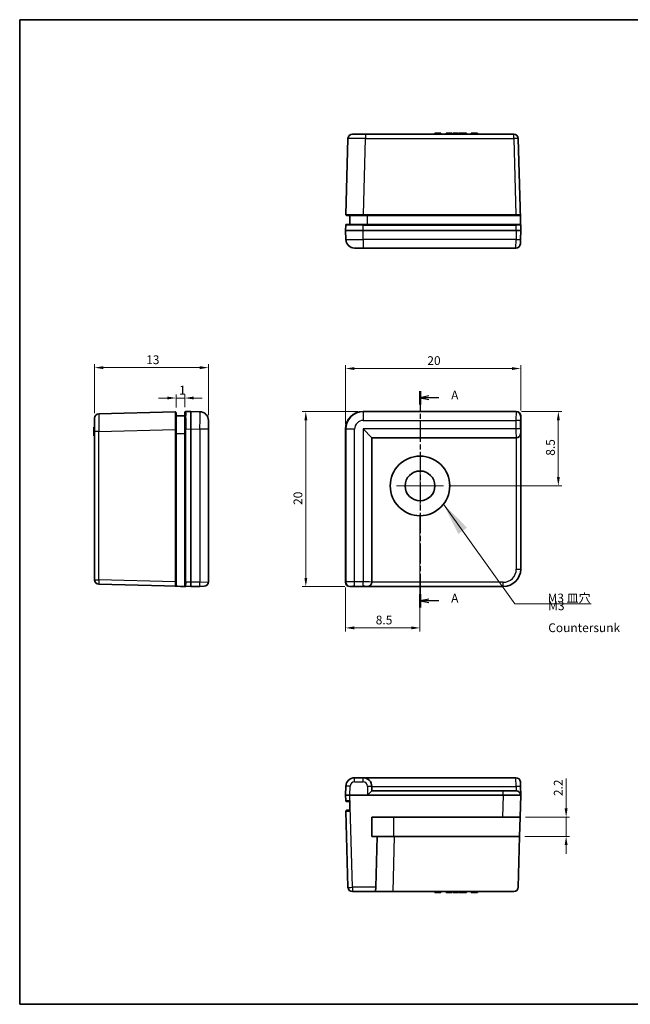
# Model space of a CAD drawing. Units: millimetres. Extents: x 22 to 2313, y 12 to 434.
# Drawn here: x 2157 to 2227, y 12 to 124 of the extents above; entities that cross this region are included whole.
import ezdxf

# ---------------------------------------------------------------- set-up
doc = ezdxf.new("R2010")
doc.units = ezdxf.units.MM
doc.header["$LTSCALE"] = 1.5
doc.linetypes.add('CHAIN', pattern=[0.3543, 0.2362, -0.0295, 0.0591, -0.0295])
doc.layers.get('Defpoints').update_dxf_attribs({"lineweight": 25})
for name, color, linetype, lineweight in [('Border (ISO)', 7, 'Continuous', 35), ('Dimension (ISO)', 7, 'Continuous', 18), ('Dimension (ISO) @ 1', 7, 'Continuous', 18), ('Section Line (ISO)', 7, 'CHAIN', 25), ('Symbol (ISO)', 7, 'Continuous', 18), ('Visible (ISO)', 7, 'Continuous', 35), ('Visible Narrow (ISO)', 7, 'Continuous', 25)]:
    doc.layers.add(name, color=color, linetype=linetype, lineweight=lineweight)
doc.layers.add('Center Mark (ISO)', color=7, linetype='Continuous', lineweight=18, true_color=0x80ffff)
doc.styles.add('Note Text (TK)', font='txt')
doc.dimstyles.new('Default - Method 1b (TK)', dxfattribs={"dimscale": 1.5, "dimtxt": 2.5, "dimasz": 2.5, "dimexe": 1, "dimexo": 1.5, "dimgap": 1, "dimtad": 1, "dimtoh": 1, "dimrnd": 1e-08, "dimdsep": 46, "dimtxsty": 'Note Text (TK)', "dimcen": 0.09, "dimdle": 5, "dimclrd": 100, "dimclre": 100, "dimclrt": 7, "dimadec": 1, "dimazin": 1, "dimtfac": 1, "dimtmove": 0, "dimatfit": 3, "dimfxl": 0, "dimtolj": 1, "dimlwd": -1, "dimlwe": -1, "dimarcsym": 0})
doc.dimstyles.new('Default - Method 1b (TK)$7', dxfattribs={"dimscale": 1.5, "dimtxt": 2.5, "dimasz": 2.5, "dimexe": 1, "dimexo": 1.5, "dimgap": 1, "dimtad": 1, "dimtoh": 1, "dimrnd": 1e-08, "dimdsep": 46, "dimtxsty": 'Note Text (TK)', "dimcen": 0.09, "dimdle": 5, "dimclrd": 256, "dimclre": 100, "dimclrt": 7, "dimadec": 1, "dimazin": 1, "dimtfac": 1, "dimtmove": 0, "dimatfit": 3, "dimfxl": 0, "dimtolj": 1, "dimlwd": -1, "dimlwe": -1, "dimarcsym": 0})

# ---------------------------------------------------------------- blocks, each defined once
blk = doc.blocks.new('図面枠 tk図枠')
at = {"layer": 'Border (ISO)'}
for p, q in [((14.5, 289), (405.5, 289)), ((14.5, 289), (14.5, 8)), ((405.5, 289), (405.5, 8)), ((14.5, 8), (405.5, 8))]:
    blk.add_line(p, q, dxfattribs=at)
blk = doc.blocks.new('2dTransSection0')
at = {"layer": 'Section Line (ISO)', "linetype": 'CHAIN', "ltscale": 16.356787}
blk.add_line((128.8, 183.02), (128.8, 121.27), dxfattribs=at)
at = {"layer": 'Section Line (ISO)', "linetype": 'Continuous', "lineweight": 50}
for p, q in [((128.8, 183.02), (128.8, 179.22)), ((128.8, 125.07), (128.8, 121.27))]:
    blk.add_line(p, q, dxfattribs=at)
at = {"layer": 'Section Line (ISO)', "linetype": 'Continuous'}
for p, q in [((131.3, 181.62), (128.8, 181.12)), ((131.3, 181.12), (128.8, 181.12)), ((128.8, 181.12), (131.3, 180.62)), ((134.15, 181.12), (131.3, 181.12)), ((131.3, 123.67), (128.8, 123.17)), ((131.3, 123.17), (128.8, 123.17)), ((128.8, 123.17), (131.3, 122.67)), ((134.15, 123.17), (131.3, 123.17))]:
    blk.add_line(p, q, dxfattribs=at)
at = {"layer": 'Section Line (ISO)', "char_height": 2.5, "attachment_point": 7, "style": 'Note Text (TK)'}
for insert in [(137.69, 179.83), (137.69, 121.88)]:
    blk.add_mtext('A', dxfattribs=dict(at, insert=insert))
blk = doc.blocks.new('*D100')
at = {"layer": 'Defpoints', "color": 0, "transparency": 16777216}
for p in [(2214.3, 84.58), (2214.3, 79.18), (2194.3, 77.68)]:
    blk.add_point(p, dxfattribs=at)
at = {"layer": 'Dimension (ISO)', "color": 100, "transparency": 16777216}
for p, q in [((2194.3, 78.28), (2194.3, 84.98)), ((2195.3, 84.58), (2213.3, 84.58)), ((2214.3, 79.78), (2214.3, 84.98))]:
    blk.add_line(p, q, dxfattribs=at)
for points in [[(2195.3, 84.74), (2195.3, 84.41), (2194.3, 84.58)], [(2213.3, 84.74), (2213.3, 84.41), (2214.3, 84.58)]]:
    blk.add_solid(points, dxfattribs=at)
at = {"layer": 'Dimension (ISO)', "color": 7, "transparency": 16777216, "insert": (2203.64, 85.48), "char_height": 1, "attachment_point": 4, "style": 'Note Text (TK)'}
blk.add_mtext('\\A1;20', dxfattribs=at)
blk = doc.blocks.new('*D101')
at = {"layer": 'Defpoints', "color": 0, "transparency": 16777216}
for p in [(2189.76, 79.68), (2196.3, 79.68), (2194.8, 59.68)]:
    blk.add_point(p, dxfattribs=at)
at = {"layer": 'Dimension (ISO)', "color": 100, "transparency": 16777216}
for p, q in [((2195.7, 79.68), (2189.36, 79.68)), ((2189.76, 60.68), (2189.76, 78.68)), ((2194.2, 59.68), (2189.36, 59.68))]:
    blk.add_line(p, q, dxfattribs=at)
for points in [[(2189.6, 78.68), (2189.93, 78.68), (2189.76, 79.68)], [(2189.6, 60.68), (2189.93, 60.68), (2189.76, 59.68)]]:
    blk.add_solid(points, dxfattribs=at)
at = {"layer": 'Dimension (ISO)', "color": 7, "transparency": 16777216, "insert": (2188.86, 69.01), "char_height": 1, "attachment_point": 4, "rotation": 90, "style": 'Note Text (TK)'}
blk.add_mtext('\\A1;20', dxfattribs=at)
blk = doc.blocks.new('*D102')
at = {"layer": 'Defpoints', "color": 0, "transparency": 16777216}
for p in [(2202.8, 68.48), (2194.3, 60.18), (2202.8, 54.97)]:
    blk.add_point(p, dxfattribs=at)
at = {"layer": 'Dimension (ISO)', "color": 100, "transparency": 16777216}
for p, q in [((2202.8, 67.88), (2202.8, 54.57)), ((2194.3, 59.58), (2194.3, 54.57)), ((2195.3, 54.97), (2201.8, 54.97))]:
    blk.add_line(p, q, dxfattribs=at)
for points in [[(2195.3, 55.14), (2195.3, 54.8), (2194.3, 54.97)], [(2201.8, 55.14), (2201.8, 54.8), (2202.8, 54.97)]]:
    blk.add_solid(points, dxfattribs=at)
at = {"layer": 'Dimension (ISO)', "color": 7, "transparency": 16777216, "insert": (2197.75, 55.87), "char_height": 1, "attachment_point": 4, "style": 'Note Text (TK)'}
blk.add_mtext('\\A1;8.5', dxfattribs=at)
blk = doc.blocks.new('*D103')
at = {"layer": 'Defpoints', "color": 0, "transparency": 16777216}
for p in [(2213.8, 79.68), (2205.5, 71.18), (2218.6, 71.18)]:
    blk.add_point(p, dxfattribs=at)
at = {"layer": 'Dimension (ISO)', "color": 100, "transparency": 16777216}
for p, q in [((2214.4, 79.68), (2219, 79.68)), ((2218.6, 78.68), (2218.6, 72.18)), ((2206.1, 71.18), (2219, 71.18))]:
    blk.add_line(p, q, dxfattribs=at)
for points in [[(2218.44, 78.68), (2218.77, 78.68), (2218.6, 79.68)], [(2218.44, 72.18), (2218.77, 72.18), (2218.6, 71.18)]]:
    blk.add_solid(points, dxfattribs=at)
at = {"layer": 'Dimension (ISO)', "color": 7, "transparency": 16777216, "insert": (2217.7, 74.62), "char_height": 1, "attachment_point": 4, "rotation": 90, "style": 'Note Text (TK)'}
blk.add_mtext('\\A1;8.5', dxfattribs=at)
blk = doc.blocks.new('*D104')
at = {"layer": 'Defpoints', "color": 0, "transparency": 16777216}
for p in [(2175.94, 81.21), (2174.94, 79.53), (2175.94, 79.56)]:
    blk.add_point(p, dxfattribs=at)
at = {"layer": 'Dimension (ISO)', "color": 100, "transparency": 16777216}
for p, q in [((2173.94, 81.21), (2172.94, 81.21)), ((2174.94, 80.13), (2174.94, 81.61)), ((2174.94, 81.21), (2175.94, 81.21)), ((2175.94, 80.16), (2175.94, 81.61)), ((2176.94, 81.21), (2177.94, 81.21))]:
    blk.add_line(p, q, dxfattribs=at)
for points in [[(2173.94, 81.38), (2173.94, 81.05), (2174.94, 81.21)], [(2176.94, 81.38), (2176.94, 81.05), (2175.94, 81.21)]]:
    blk.add_solid(points, dxfattribs=at)
at = {"layer": 'Dimension (ISO)', "color": 7, "transparency": 16777216, "insert": (2175.29, 82.11), "char_height": 1, "attachment_point": 4, "style": 'Note Text (TK)'}
blk.add_mtext('\\A1;1', dxfattribs=at)
blk = doc.blocks.new('*D105')
at = {"layer": 'Defpoints', "color": 0, "transparency": 16777216}
for p in [(2178.64, 84.68), (2165.64, 78.9), (2178.64, 78.65)]:
    blk.add_point(p, dxfattribs=at)
at = {"layer": 'Dimension (ISO)', "color": 100, "transparency": 16777216}
for p, q in [((2165.64, 79.5), (2165.64, 85.08)), ((2166.64, 84.68), (2177.64, 84.68)), ((2178.64, 79.25), (2178.64, 85.08))]:
    blk.add_line(p, q, dxfattribs=at)
for points in [[(2166.64, 84.85), (2166.64, 84.51), (2165.64, 84.68)], [(2177.64, 84.85), (2177.64, 84.51), (2178.64, 84.68)]]:
    blk.add_solid(points, dxfattribs=at)
at = {"layer": 'Dimension (ISO)', "color": 7, "transparency": 16777216, "insert": (2171.53, 85.58), "char_height": 1, "attachment_point": 4, "style": 'Note Text (TK)'}
blk.add_mtext('\\A1;13', dxfattribs=at)
blk = doc.blocks.new('*D106')
at = {"layer": 'Defpoints', "color": 0, "transparency": 16777216}
for p in [(2214.24, 33.37), (2214.18, 31.17), (2219.49, 31.17)]:
    blk.add_point(p, dxfattribs=at)
at = {"layer": 'Dimension (ISO)', "color": 100, "transparency": 16777216}
for p, q in [((2219.49, 34.37), (2219.49, 37.77)), ((2214.84, 33.37), (2219.89, 33.37)), ((2219.49, 31.17), (2219.49, 33.37)), ((2214.78, 31.17), (2219.89, 31.17)), ((2219.49, 30.17), (2219.49, 29.17))]:
    blk.add_line(p, q, dxfattribs=at)
for points in [[(2219.32, 34.37), (2219.66, 34.37), (2219.49, 33.37)], [(2219.32, 30.17), (2219.66, 30.17), (2219.49, 31.17)]]:
    blk.add_solid(points, dxfattribs=at)
at = {"layer": 'Dimension (ISO)', "color": 7, "transparency": 16777216, "insert": (2218.59, 35.77), "char_height": 1, "attachment_point": 4, "rotation": 90, "style": 'Note Text (TK)'}
blk.add_mtext('\\A1;2.2', dxfattribs=at)

msp = doc.modelspace()

# ---------------------------------------------------------------- linework, layer by layer
at = {"layer": 'Center Mark (ISO)', "linetype": 'CHAIN', "ltscale": 23.990969}
for p, q in [((2202.8023, 73.8777), (2202.8023, 68.4777)), ((2205.5023, 71.1777), (2200.1023, 71.1777))]:
    msp.add_line(p, q, dxfattribs=at)
at = {"layer": 'Visible (ISO)'}
for p, q in [((2195.0775, 111.3362), (2196.5769, 111.3362)), ((2213.5272, 111.3362), (2196.5769, 111.3362)), ((2204.4778, 111.4362), (2205.199, 111.4362)), ((2204.4778, 111.3362), (2204.4778, 111.4362)), ((2205.199, 111.3362), (2205.199, 111.4362)), ((2205.8084, 111.4362), (2206.434, 111.4362)), ((2205.8084, 111.3362), (2205.8084, 111.4362)), ((2206.434, 111.3362), (2206.434, 111.4362)), ((2206.5604, 111.4362), (2206.6796, 111.4362)), ((2206.5604, 111.3362), (2206.5604, 111.4362)), ((2206.6796, 111.4362), (2206.9413, 111.4362)), ((2206.9413, 111.4362), (2207.1925, 111.4362)), ((2207.1925, 111.3362), (2207.1925, 111.4362)), ((2207.2938, 111.4362), (2208.0977, 111.4362)), ((2207.2938, 111.3362), (2207.2938, 111.4362)), ((2208.0977, 111.3362), (2208.0977, 111.4362)), ((2208.6617, 111.4362), (2209.383, 111.4362)), ((2208.6617, 111.3362), (2208.6617, 111.4362)), ((2209.383, 111.3362), (2209.383, 111.4362)), ((2194.5776, 110.8493), (2194.3495, 102.1388)), ((2214.3023, 100.3362), (2214.027, 110.8493)), ((2196.3489, 102.0362), (2194.4495, 102.0362)), ((2194.8023, 102.0362), (2194.8023, 101.0362)), ((2196.3489, 102.0362), (2213.7553, 102.0362)), ((2214.1524, 102.0362), (2213.7553, 102.0362)), ((2194.3181, 100.9388), (2194.3023, 100.3362)), ((2196.3016, 100.3362), (2194.3023, 100.3362)), ((2194.3023, 100.3362), (2194.3292, 99.31)), ((2194.4181, 101.0362), (2196.3174, 101.0362)), ((2213.8025, 100.3362), (2196.3016, 100.3362)), ((2213.7867, 101.0362), (2196.3174, 101.0362)), ((2213.7867, 101.0362), (2214.1863, 101.0362)), ((2214.3023, 100.3362), (2213.8025, 100.3362)), ((2214.2755, 99.31), (2214.3023, 100.3362)), ((2214.2755, 99.31), (2214.2627, 98.8231)), ((2196.3285, 98.3362), (2195.3289, 98.3362)), ((2196.3285, 98.3362), (2213.7629, 98.3362)), ((2165.6433, 77.4031), (2165.6433, 78.9026)), ((2174.8407, 79.6305), (2166.1302, 79.4024)), ((2174.9433, 79.5305), (2174.9433, 77.6312)), ((2175.9433, 79.1777), (2174.9433, 79.1777)), ((2175.9433, 77.6626), (2175.9433, 79.5619)), ((2176.6433, 79.6777), (2176.0407, 79.6619)), ((2176.6433, 79.6777), (2176.6433, 77.6784)), ((2177.6695, 79.6508), (2176.6433, 79.6777)), ((2213.8025, 79.6777), (2196.3016, 79.6777)), ((2214.3023, 61.677), (2214.3023, 79.1779)), ((2165.6433, 77.9026), (2165.5433, 77.9026)), ((2165.5433, 77.7843), (2165.5433, 77.9026)), ((2165.6433, 77.7843), (2165.5433, 77.7843)), ((2165.5433, 77.7243), (2165.5433, 77.7843)), ((2165.6433, 77.7243), (2165.5433, 77.7243)), ((2165.5433, 77.6052), (2165.5433, 77.7243)), ((2165.6433, 77.6052), (2165.5433, 77.6052)), ((2165.5433, 77.3402), (2165.5433, 77.6052)), ((2174.9433, 60.2247), (2174.9433, 77.6312)), ((2175.9433, 77.6626), (2175.9433, 60.1933)), ((2176.6433, 77.6784), (2176.6433, 60.1775)), ((2178.6433, 78.6512), (2178.6433, 77.6515)), ((2178.6433, 60.2171), (2178.6433, 77.6515)), ((2194.3023, 77.6784), (2194.3023, 60.1775)), ((2197.3023, 76.6777), (2196.3023, 77.6777)), ((2165.6433, 77.3402), (2165.5433, 77.3402)), ((2165.5433, 77.0744), (2165.5433, 77.3402)), ((2165.6433, 77.0744), (2165.5433, 77.0744)), ((2165.5433, 76.9552), (2165.5433, 77.0744)), ((2165.5433, 76.9026), (2165.5433, 76.9552)), ((2165.6433, 76.9552), (2165.5433, 76.9552)), ((2165.6433, 76.9026), (2165.5433, 76.9026)), ((2165.6433, 77.4031), (2165.6433, 60.4528)), ((2197.3023, 76.6777), (2213.776, 76.6777)), ((2197.3023, 60.204), (2197.3023, 76.6777)), ((2213.776, 76.6777), (2213.7891, 76.6777)), ((2166.1302, 59.953), (2176.6433, 59.6777)), ((2174.9433, 60.2247), (2174.9433, 59.8276)), ((2175.9433, 59.7937), (2175.9433, 60.1933)), ((2176.6433, 60.1775), (2176.6433, 59.6777)), ((2176.6433, 59.6777), (2177.6695, 59.7046)), ((2178.1564, 59.7173), (2177.6695, 59.7046)), ((2194.8022, 59.6777), (2212.303, 59.6777)), ((2197.3023, 60.191), (2197.3023, 60.204)), ((2196.3023, 37.8671), (2195.3289, 37.8671)), ((2213.7629, 37.8671), (2196.3023, 37.8671)), ((2214.2627, 37.3802), (2214.2758, 36.8802)), ((2194.3292, 36.8933), (2194.3023, 35.8671)), ((2212.3027, 36.3671), (2197.3022, 36.3671)), ((2197.3023, 36.3671), (2197.3023, 36.8671)), ((2212.3027, 36.3671), (2213.8022, 36.3671)), ((2214.302, 35.8802), (2214.2758, 36.8802)), ((2194.3023, 35.8671), (2194.3181, 35.2645)), ((2194.3023, 35.8671), (2194.8022, 35.8671)), ((2194.8023, 35.1671), (2194.4181, 35.1671)), ((2194.8022, 35.8671), (2212.303, 35.8671)), ((2194.8023, 34.0642), (2194.8023, 35.2644)), ((2214.3023, 35.8671), (2212.303, 35.8671)), ((2214.2369, 33.3671), (2214.3023, 35.8671)), ((2214.3023, 35.8671), (2214.302, 35.8802)), ((2194.3495, 34.0645), (2194.5776, 25.354)), ((2194.4495, 34.1671), (2194.8023, 34.1671)), ((2197.3023, 31.1671), (2197.3023, 33.3671)), ((2197.3023, 33.3671), (2212.2376, 33.3671)), ((2214.2369, 33.3671), (2212.2376, 33.3671)), ((2214.2369, 33.3671), (2214.1793, 31.1671)), ((2197.9023, 31.1671), (2197.3023, 31.1671)), ((2197.9023, 31.1671), (2197.7501, 25.354)), ((2199.9016, 31.1671), (2197.9023, 31.1671)), ((2214.1793, 31.1671), (2199.9016, 31.1671)), ((2214.1793, 31.1671), (2214.027, 25.354)), ((2195.0775, 24.8671), (2197.7374, 24.8671)), ((2197.7374, 24.8671), (2197.7501, 25.354)), ((2197.7374, 24.8671), (2199.7367, 24.8671)), ((2213.5272, 24.8671), (2199.7367, 24.8671)), ((2204.4778, 24.8671), (2204.4778, 24.7671)), ((2205.199, 24.7671), (2204.4778, 24.7671)), ((2205.199, 24.8671), (2205.199, 24.7671)), ((2205.8084, 24.8671), (2205.8084, 24.7671)), ((2206.434, 24.7671), (2205.8084, 24.7671)), ((2206.434, 24.8671), (2206.434, 24.7671)), ((2206.5604, 24.8671), (2206.5604, 24.7671)), ((2206.648, 24.7671), (2206.5604, 24.7671)), ((2206.947, 24.7671), (2206.648, 24.7671)), ((2207.0596, 24.7671), (2206.947, 24.7671)), ((2207.0596, 24.8671), (2207.0596, 24.7671)), ((2207.1925, 24.7671), (2207.0596, 24.7671)), ((2207.1925, 24.8671), (2207.1925, 24.7671)), ((2207.2938, 24.8671), (2207.2938, 24.7671)), ((2207.6293, 24.7671), (2207.2938, 24.7671)), ((2207.6293, 24.8671), (2207.6293, 24.7671)), ((2207.7622, 24.7671), (2207.6293, 24.7671)), ((2207.7622, 24.8671), (2207.7622, 24.7671)), ((2208.0977, 24.7671), (2207.7622, 24.7671)), ((2208.0977, 24.8671), (2208.0977, 24.7671)), ((2208.6617, 24.8671), (2208.6617, 24.7671)), ((2209.383, 24.7671), (2208.6617, 24.7671)), ((2209.383, 24.8671), (2209.383, 24.7671))]:
    msp.add_line(p, q, dxfattribs=at)
for radius in [3.4, 1.7]:
    msp.add_circle((2202.8023, 71.1777), radius, dxfattribs=at)
for centre, radius, start, end in [((2195.0775, 110.8362), 0.5, 90, 178.5), ((2213.5272, 110.8362), 0.5, 1.5, 90), ((2194.4495, 102.1362), 0.1, 178.5, 270), ((2194.4181, 100.9362), 0.1, 90, 178.5), ((2195.3289, 99.3362), 1, 181.5, 270), ((2213.7629, 98.8362), 0.5, 270, 358.5), ((2166.1433, 78.9026), 0.5, 91.5, 180), ((2174.8433, 79.5305), 0.1, 0, 91.5), ((2176.0433, 79.5619), 0.1, 91.5, 180), ((2177.6433, 78.6512), 1, 0, 88.5), ((2166.1433, 60.4528), 0.5, 180, 268.5), ((2178.1433, 60.2171), 0.5, 271.5, 0), ((2195.3289, 36.8671), 1, 90, 178.5), ((2196.3023, 36.8671), 1, 0, 90), ((2213.7629, 37.3671), 0.5, 1.5, 90), ((2213.8022, 35.8671), 0.5, 1.5, 90), ((2194.4181, 35.2671), 0.1, 181.5, 270), ((2194.4495, 34.0671), 0.1, 90, 181.5), ((2195.0775, 25.3671), 0.5, 181.5, 270), ((2213.5272, 25.3671), 0.5, 270, 358.5)]:
    msp.add_arc(centre, radius, start, end, dxfattribs=at)
for centre, major_axis, ratio, start_param, end_param in [((2213.8023, 100.3297), (-0.5002, 19.1008), 0.02616798, 4.74360543, 4.80657501), ((2196.303, 77.677), (-1.4152, 1.4152), 0.999315, 5.49812976, 7.06824085), ((2213.8022, 79.1775), (0.3538, 0.3538), 0.999315, 5.49812976, 7.06824085), ((2213.7891, 77.1777), (0.5002, 0), 0.99965732, 4.71238898, 4.73856892), ((2213.8022, 77.1777), (0.3582, 0.3582), 0.97415687, 3.94008079, 5.48469717), ((2212.3016, 61.6784), (1.4152, -1.4152), 0.999315, 5.49812976, 7.06824085), ((2176.6499, 60.1777), (-19.1008, 0.5002), 0.02616798, 1.4766103, 1.53957988), ((2194.8025, 60.1779), (-0.3538, -0.3538), 0.999315, 5.49812976, 7.06824085), ((2196.8023, 60.1779), (-0.3582, -0.3582), 0.97415687, 0.79848813, 2.34310452), ((2196.8023, 60.191), (0, -0.5002), 0.99965732, 1.54461639, 1.57079633), ((2196.8023, 35.8671), (-0.5, -0.5), 0.01309072, 3.15468262, 4.69929901)]:
    msp.add_ellipse(centre, major_axis=major_axis, ratio=ratio, start_param=start_param, end_param=end_param, dxfattribs=at)
for points, knots in [([(2214.2529, 102.1391), (2214.2533, 102.1261), (2214.2511, 102.1132), (2214.242, 102.0889), (2214.235, 102.0778), (2214.2173, 102.0587), (2214.2066, 102.051), (2214.1881, 102.0425), (2214.1812, 102.0401), (2214.167, 102.037), (2214.1597, 102.0362), (2214.1524, 102.0362)], [0, 0, 0, 0, 0.0038897828, 0.0038897828, 0.0077872245, 0.0077872245, 0.0117027109, 0.0117027109, 0.0138890082, 0.0138890082, 0.016078079, 0.016078079, 0.016078079, 0.016078079]), ([(2214.1863, 101.0362), (2214.1993, 101.0362), (2214.2122, 101.0337), (2214.2364, 101.0238), (2214.2473, 101.0165), (2214.2659, 100.9982), (2214.2733, 100.9873), (2214.2833, 100.9638), (2214.286, 100.9514), (2214.2863, 100.9389)], [0, 0, 0, 0, 0.0039122313, 0.0039122313, 0.0078218763, 0.0078218763, 0.0117288442, 0.0117288442, 0.0154911976, 0.0154911976, 0.0154911976, 0.0154911976]), ([(2174.9433, 59.8276), (2174.9433, 59.8144), (2174.9407, 59.8014), (2174.9307, 59.777), (2174.9234, 59.766), (2174.905, 59.7474), (2174.8942, 59.74), (2174.8756, 59.7322), (2174.8687, 59.7301), (2174.8547, 59.7275), (2174.8476, 59.7269), (2174.8405, 59.7271)], [0, 0, 0, 0, 0.0039570071, 0.0039570071, 0.0078911199, 0.0078911199, 0.0118018354, 0.0118018354, 0.0139425672, 0.0139425672, 0.0160826999, 0.0160826999, 0.0160826999, 0.0160826999]), ([(2176.0406, 59.6937), (2176.0276, 59.6941), (2176.0148, 59.697), (2175.991, 59.7075), (2175.9802, 59.715), (2175.9622, 59.7338), (2175.9551, 59.7449), (2175.9457, 59.7687), (2175.9433, 59.7812), (2175.9433, 59.7937)], [0, 0, 0, 0, 0.0039047679, 0.0039047679, 0.0078104438, 0.0078104438, 0.0117181162, 0.0117181162, 0.0154906963, 0.0154906963, 0.0154906963, 0.0154906963])]:
    msp.add_open_spline(points, degree=3, knots=knots, dxfattribs=at)
at = {"layer": 'Visible Narrow (ISO)'}
for p, q in [((2196.5769, 111.3362), (2196.5769, 110.8493)), ((2206.6796, 111.3362), (2206.6796, 111.4362)), ((2206.9413, 111.3362), (2206.9413, 111.4362)), ((2213.5272, 110.8493), (2213.5272, 111.3362)), ((2196.3489, 102.1388), (2196.5769, 110.8493)), ((2196.5769, 110.8493), (2213.5272, 110.8493)), ((2213.5272, 110.8493), (2213.7553, 102.1388)), ((2196.3489, 102.1388), (2196.3489, 102.0362)), ((2213.7553, 102.1388), (2196.3489, 102.1388)), ((2196.8023, 101.0362), (2196.8023, 102.0362)), ((2213.7553, 102.1388), (2213.7553, 102.0362)), ((2196.3016, 100.3362), (2196.3174, 100.9388)), ((2196.3285, 99.31), (2196.3016, 100.3362)), ((2196.3174, 100.9388), (2196.3174, 101.0362)), ((2196.3174, 100.9388), (2213.7867, 100.9388)), ((2213.8025, 100.3362), (2213.7756, 99.31)), ((2213.7867, 100.9388), (2213.7867, 101.0362)), ((2213.8025, 100.3362), (2213.7867, 100.9388)), ((2196.3285, 99.31), (2196.3285, 98.3362)), ((2213.7756, 99.31), (2196.3285, 99.31)), ((2213.7629, 98.3362), (2213.7756, 99.31)), ((2196.3285, 79.6508), (2196.3016, 79.6777)), ((2196.3285, 79.6508), (2196.3285, 78.6512)), ((2213.7756, 79.6508), (2196.3285, 79.6508)), ((2213.8025, 79.6777), (2213.7756, 79.6508)), ((2214.2755, 79.151), (2214.3023, 79.1779)), ((2166.1302, 77.4031), (2174.8407, 77.6312)), ((2174.8407, 77.6312), (2174.9433, 77.6312)), ((2174.8407, 77.6312), (2174.8407, 60.2247)), ((2176.0407, 77.6626), (2175.9433, 77.6626)), ((2176.0407, 77.6626), (2176.6433, 77.6784)), ((2176.0407, 60.1933), (2176.0407, 77.6626)), ((2176.6433, 77.6784), (2177.6695, 77.6515)), ((2178.6433, 77.6515), (2177.6695, 77.6515)), ((2177.6695, 77.6515), (2177.6695, 60.2044)), ((2194.3023, 77.6784), (2194.3292, 77.6515)), ((2195.3289, 77.6515), (2194.3292, 77.6515)), ((2194.3292, 77.6515), (2194.3292, 60.2044)), ((2195.3289, 60.2171), (2195.3289, 77.6515)), ((2196.3023, 77.6777), (2196.3023, 60.2171)), ((2213.7629, 77.6777), (2196.3023, 77.6777)), ((2196.3285, 78.6512), (2213.7629, 78.6512)), ((2214.2627, 78.6512), (2213.7629, 78.6512)), ((2213.7629, 78.6512), (2213.7629, 77.6777)), ((2214.2627, 77.6777), (2213.7629, 77.6777)), ((2214.2627, 77.6777), (2214.2627, 78.6512)), ((2166.1302, 77.4031), (2165.6433, 77.4031)), ((2166.1302, 60.4528), (2166.1302, 77.4031)), ((2174.9433, 77.1777), (2175.9433, 77.1777)), ((2213.8022, 76.6779), (2213.8022, 61.6773)), ((2214.302, 77.1777), (2214.2758, 77.1777)), ((2214.302, 61.6773), (2214.302, 77.1777)), ((2213.8022, 61.6773), (2214.302, 61.6773)), ((2214.3023, 61.677), (2214.302, 61.6773)), ((2165.6433, 60.4528), (2166.1302, 60.4528)), ((2174.8407, 60.2247), (2166.1302, 60.4528)), ((2174.8407, 60.2247), (2174.9433, 60.2247)), ((2176.0407, 60.1933), (2175.9433, 60.1933)), ((2176.6433, 60.1775), (2176.0407, 60.1933)), ((2177.6695, 60.2044), (2176.6433, 60.1775)), ((2177.6695, 60.2044), (2178.6433, 60.2171)), ((2194.3292, 60.2044), (2194.3023, 60.1775)), ((2194.8022, 59.6777), (2194.829, 59.7046)), ((2195.3289, 59.7173), (2195.3289, 60.2171)), ((2196.3023, 60.2171), (2195.3289, 60.2171)), ((2195.3289, 59.7173), (2196.3023, 59.7173)), ((2196.3023, 59.7173), (2196.3023, 60.2171)), ((2196.8023, 59.7042), (2196.8023, 59.678)), ((2196.8023, 59.678), (2212.3027, 59.678)), ((2212.3027, 60.1779), (2197.3022, 60.1779)), ((2212.3027, 59.678), (2212.3027, 60.1779)), ((2212.3027, 59.678), (2212.303, 59.6777)), ((2195.3289, 37.3802), (2195.3289, 37.8671)), ((2195.3289, 37.3802), (2196.3023, 37.3802)), ((2196.3023, 37.3802), (2196.3023, 37.8671)), ((2213.776, 36.8671), (2213.7629, 37.8671)), ((2194.8022, 35.8671), (2194.829, 36.8933)), ((2196.8023, 36.8802), (2196.8023, 35.8802)), ((2197.3023, 36.8671), (2213.776, 36.8671)), ((2212.3027, 35.8802), (2212.3027, 36.3671)), ((2214.2758, 36.8802), (2213.776, 36.8671)), ((2213.776, 36.8671), (2213.7891, 36.3671)), ((2195.0775, 25.354), (2194.8022, 35.8671)), ((2196.8023, 35.8802), (2212.3027, 35.8802)), ((2212.303, 35.8671), (2212.2376, 33.3671)), ((2212.3027, 35.8802), (2212.303, 35.8671)), ((2199.8023, 31.1671), (2199.8023, 33.3671)), ((2199.7367, 24.8671), (2199.9016, 31.1671)), ((2197.7501, 25.354), (2195.0775, 25.354)), ((2195.0775, 25.354), (2195.0775, 24.8671)), ((2206.648, 24.8671), (2206.648, 24.7671)), ((2206.947, 24.8671), (2206.947, 24.7671))]:
    msp.add_line(p, q, dxfattribs=at)
for centre, start, end in [((2195.3289, 36.8802), 90, 178.5), ((2196.3023, 36.8802), 0, 90)]:
    msp.add_arc(centre, 0.5, start, end, dxfattribs=at)
for centre, major_axis, ratio, start_param, end_param in [((2196.578, 110.8362), (2.0003, -0.0131), 0.00653947, 1.57135312, 3.14146422), ((2213.5272, 110.8362), (0.4998, 0.0131), 0.02616798, 0, 1.57011109), ((2196.3502, 102.1362), (-2.0006, 0.0026), 0.00130759, 4.71304168, 6.28315278), ((2213.755, 102.1362), (-0.5001, -0.0026), 0.0052313, 3.23588827, 4.71181334), ((2196.3187, 100.9362), (2.0006, -0.0026), 0.00130759, 1.57144906, 3.14156022), ((2213.7864, 100.9362), (0.5001, 0.0026), 0.0052313, 0.03132604, 1.57022069), ((2196.3292, 99.3362), (-2, -0.0262), 0.01308175, 0.00017131, 1.5702824), ((2213.7756, 99.3231), (0.4998, -0.0131), 0.02616798, 4.71307421, 6.28318531), ((2166.1433, 77.4021), (-0.0131, 2.0003), 0.00653947, 0.00012844, 1.57023953), ((2174.8433, 77.6299), (0.0026, -2.0006), 0.00130759, 3.14162509, 4.71173625), ((2176.0433, 77.6613), (-0.0026, 2.0006), 0.00130759, 0.00003253, 1.57014362), ((2177.6433, 77.6508), (-0.0262, -2), 0.01308175, 1.57131025, 3.14142135), ((2196.3292, 77.6508), (-1.4142, 1.4142), 0.99999977, 5.49812976, 7.06824085), ((2213.776, 78.6512), (0, -1), 0.01309296, 3.16777259, 4.71238898), ((2213.7756, 79.151), (0.3536, -0.3536), 0.999315, 0.78574078, 2.35585187), ((2214.2758, 78.6512), (0, 0.5), 0.02618592, 0.02617994, 1.57079633), ((2196.3292, 77.6508), (-0.7076, 0.7076), 0.999315, 5.49812976, 7.06824085), ((2213.776, 77.6777), (0, -1), 0.01309296, 4.71238898, 6.28318531), ((2214.2758, 77.6777), (0, 0.5), 0.02618592, 1.57079633, 3.14159265), ((2213.776, 77.1777), (0, -0.5), 0.99965732, 0, 1.57079633), ((2212.3016, 61.6784), (1.0614, -1.0614), 0.999315, 5.49812976, 7.06824085), ((2212.3016, 61.6784), (1.4147, -1.4147), 0.99965727, 5.49812976, 7.06824085), ((2166.1433, 60.4528), (-0.0131, -0.4998), 0.02616798, 4.71307421, 6.28318531), ((2174.8433, 60.225), (-0.0026, -0.5001), 0.0052313, 4.71296462, 6.18888969), ((2176.0433, 60.1936), (0.0026, 0.5001), 0.0052313, 1.57137197, 3.11026662), ((2177.6564, 60.2044), (0.0131, -0.4998), 0.02616798, 0, 1.57011109), ((2195.3289, 60.204), (-1, 0), 0.01309296, 4.71238898, 6.25700537), ((2194.829, 60.2044), (0.3536, -0.3536), 0.999315, 3.92733343, 5.49744453), ((2195.3289, 59.7042), (0.5, 0), 0.02618592, 1.57079633, 3.11541271), ((2196.3023, 60.204), (-1, 0), 0.01309296, 3.14159265, 4.71238898), ((2196.3023, 59.7042), (0.5, 0), 0.02618592, 0, 1.57079633), ((2196.8023, 60.204), (0.5, 0), 0.99965732, 4.71238898, 6.28318531), ((2194.829, 36.8802), (-0.4998, 0.0131), 0.02616798, 4.71307421, 6.28318531), ((2196.8023, 36.8671), (0.5, 0), 0.02617695, 0, 1.57079633), ((2194.8182, 35.2671), (-0.5001, -0.0026), 0.0052313, 0.00010959, 1.53900424), ((2212.3016, 35.8671), (2.0003, 0.0131), 0.00653947, 0.00012844, 1.57023953), ((2194.8496, 34.0671), (0.5001, 0.0026), 0.0052313, 3.14170224, 4.61762731), ((2195.0775, 25.3671), (-0.4998, -0.0131), 0.02616798, 0, 1.57011109)]:
    msp.add_ellipse(centre, major_axis=major_axis, ratio=ratio, start_param=start_param, end_param=end_param, dxfattribs=at)

# ---------------------------------------------------------------- block references
at = {"xscale": 0.4, "yscale": 0.4, "zscale": 0.4}
msp.add_blockref('図面枠 tk図枠', (2151.2833, 8.8), dxfattribs=at)
at = {"layer": 'Section Line (ISO)', "xscale": 0.4, "yscale": 0.4, "zscale": 0.4}
msp.add_blockref('2dTransSection0', (2151.2833, 8.8), dxfattribs=at)

# ---------------------------------------------------------------- texts
at = {"layer": 'Symbol (ISO)', "color": 7, "char_height": 1, "line_spacing_factor": 1.5, "style": 'Note Text (TK)'}
for s, insert, width, attachment_point in [('\\fＭＳ Ｐゴシック|b0|i0;M3 皿穴', (2217.3817, 57.8827), 5.309942, 7), ('\\fＭＳ Ｐゴシック|b0|i0;M3 Countersunk', (2217.4483, 56.2392), 10.239766, 4)]:
    msp.add_mtext(s, dxfattribs=dict(at, insert=insert, width=width, attachment_point=attachment_point))

# ---------------------------------------------------------------- dimensions: what is measured, and where the dimension line sits
at = {"layer": 'Dimension (ISO) @ 1', "color": 100, "true_color": 0x00ff3f}
for base, p1, p2, angle, override, picture, middle in [((2178.6433, 84.6802), (2165.6433, 78.9026), (2178.6433, 78.6512), 180, {"dimscale": 1, "dimtxt": 1, "dimasz": 1, "dimexe": 0.4, "dimexo": 0.6, "dimgap": 0.4, "dimtoh": 0, "dimdec": 2, "dimcen": 0.036, "dimtol": 0, "dimlim": 0, "dimtp": 0, "dimtm": 0, "dimtdec": 2, "dimtix": 0, "dimtofl": 0, "dimtmove": 0, "dimatfit": 1}, '*D105', (2172.1433, 84.6802)), ((2214.3023, 84.5782), (2194.3023, 77.6784), (2214.3023, 79.1779), 180, {"dimscale": 1, "dimtxt": 1, "dimasz": 1, "dimexe": 0.4, "dimexo": 0.6, "dimgap": 0.4, "dimtoh": 0, "dimdec": 2, "dimcen": 0.036, "dimtol": 0, "dimlim": 0, "dimtp": 0, "dimtm": 0, "dimtdec": 2, "dimtix": 0, "dimtofl": 0, "dimtmove": 0, "dimatfit": 1}, '*D100', (2204.3023, 84.5782)), ((2175.9433, 81.2128), (2174.9433, 79.5305), (2175.9433, 79.5619), 180, {"dimscale": 1, "dimtxt": 1, "dimasz": 1, "dimexe": 0.4, "dimexo": 0.6, "dimgap": 0.4, "dimtoh": 0, "dimdec": 2, "dimcen": 0.036, "dimtol": 0, "dimlim": 0, "dimtp": 0, "dimtm": 0, "dimtdec": 2, "dimtix": 0, "dimtofl": 1, "dimtmove": 0, "dimatfit": 1}, '*D104', (2175.4433, 81.2128)), ((2189.762, 79.6777), (2194.8022, 59.6777), (2196.3016, 79.6777), 90, {"dimscale": 1, "dimtxt": 1, "dimasz": 1, "dimexe": 0.4, "dimexo": 0.6, "dimgap": 0.4, "dimtoh": 0, "dimdec": 2, "dimcen": 0.036, "dimtol": 0, "dimlim": 0, "dimtp": 0, "dimtm": 0, "dimtdec": 2, "dimtix": 0, "dimtofl": 0, "dimtmove": 0, "dimatfit": 1}, '*D101', (2189.762, 69.6777)), ((2218.6025, 71.1777), (2213.8025, 79.6777), (2205.5023, 71.1777), 90, {"dimscale": 1, "dimtxt": 1, "dimasz": 1, "dimexe": 0.4, "dimexo": 0.6, "dimgap": 0.4, "dimtoh": 0, "dimdec": 2, "dimcen": 0.036, "dimtol": 0, "dimlim": 0, "dimtp": 0, "dimtm": 0, "dimtdec": 2, "dimtix": 0, "dimtofl": 0, "dimtmove": 0, "dimatfit": 1}, '*D103', (2218.6025, 75.4277)), ((2202.8023, 54.9683), (2194.3023, 60.1775), (2202.8023, 68.4777), 180, {"dimscale": 1, "dimtxt": 1, "dimasz": 1, "dimexe": 0.4, "dimexo": 0.6, "dimgap": 0.4, "dimtoh": 0, "dimdec": 2, "dimcen": 0.036, "dimtol": 0, "dimlim": 0, "dimtp": 0, "dimtm": 0, "dimtdec": 2, "dimtix": 0, "dimtofl": 0, "dimtmove": 0, "dimatfit": 1}, '*D102', (2198.5523, 54.9683)), ((2219.4916, 31.1671), (2214.2369, 33.3671), (2214.1793, 31.1671), 90, {"dimscale": 1, "dimtxt": 1, "dimasz": 1, "dimexe": 0.4, "dimexo": 0.6, "dimgap": 0.4, "dimtoh": 0, "dimdec": 2, "dimcen": 0.036, "dimtol": 0, "dimlim": 0, "dimtp": 0, "dimtm": 0, "dimtdec": 2, "dimtix": 0, "dimtofl": 1, "dimtmove": 0, "dimatfit": 1}, '*D106', (2219.4916, 36.5682))]:
    dim = msp.add_linear_dim(base=base, p1=p1, p2=p2, angle=angle, dimstyle='Default - Method 1b (TK)', override=override, dxfattribs=at)
    dim.commit()
    dim.dimension.update_dxf_attribs({"geometry": picture, "text_midpoint": middle, "dimtype": 128})

# ---------------------------------------------------------------- leaders
at = {"layer": 'Symbol (ISO)', "color": 100, "true_color": 0x00ff40, "annotation_type": 0, "has_hookline": 1, "hookline_direction": 0, "text_width": 4.983}
msp.add_leader([(2205.4914, 69.0971), (2213.6317, 57.716), (2217.3817, 57.716)], dimstyle='Default - Method 1b (TK)$7', override={"dimgap": 0, "dimtad": 1}, dxfattribs=at)

doc.saveas('drawing.dxf')
